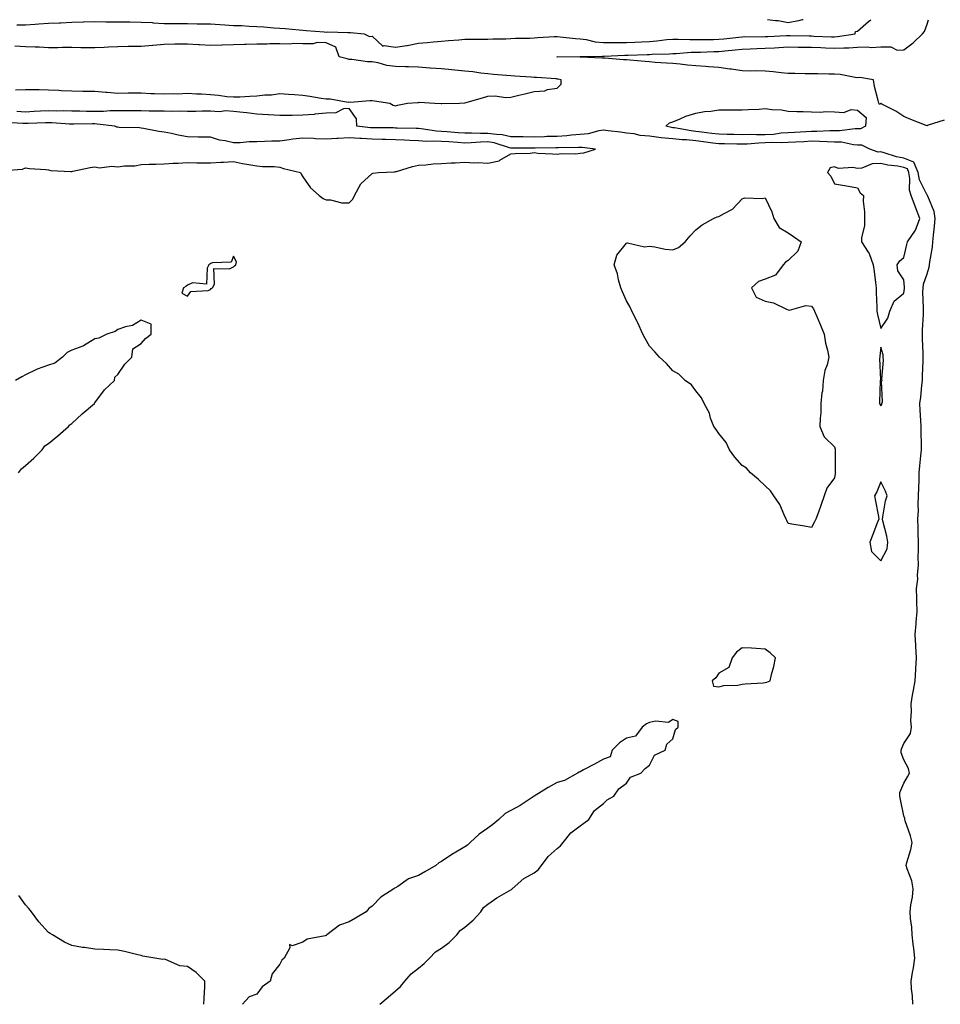
# Model space of a CAD drawing. Units: inches. Extents: x 957923 to 959328, y 7191872 to 7192298.
# Drawn here: x 958626 to 959024, y 7191872 to 7192298 of the extents above; entities that cross this region are included whole.
import ezdxf

# ---------------------------------------------------------------- set-up
doc = ezdxf.new("R2010")
doc.units = ezdxf.units.IN
doc.header["$MEASUREMENT"] = 0
doc.layers.add('Contour_95797189', color=7, linetype='Continuous', true_color=0x02cd99)

msp = doc.modelspace()

# ---------------------------------------------------------------- linework, layer by layer
at = {"layer": 'Contour_95797189'}
for points in [[(958624.26, 7192295.71, 3185), (958628.05, 7192295.83, 3185), (958632.25, 7192296.12, 3185), (958633.82, 7192296.14, 3185), (958638.05, 7192296.47, 3185), (958642.8, 7192296.67, 3185), (958643.3, 7192296.67, 3185), (958648.05, 7192296.88, 3185), (958652.95, 7192297.02, 3185), (958653.17, 7192297.04, 3185), (958658.05, 7192297.17, 3185), (958662.85, 7192297.12, 3185), (958663.25, 7192297.12, 3185), (958668.05, 7192297.04, 3185), (958672.94, 7192297.02, 3185), (958673.16, 7192297.04, 3185), (958678.05, 7192297, 3185), (958682.86, 7192296.72, 3185), (958683.28, 7192296.69, 3185), (958688.05, 7192296.37, 3185), (958692.52, 7192296.39, 3185), (958693.64, 7192296.33, 3185), (958698.05, 7192296.35, 3185), (958702.37, 7192296.24, 3185), (958703.72, 7192296.26, 3185), (958708.05, 7192296.14, 3185), (958712.05, 7192295.92, 3185), (958714.2, 7192295.77, 3185), (958718.05, 7192295.55, 3185), (958721.54, 7192295.42, 3185), (958724.77, 7192295.2, 3185), (958728.05, 7192295.06, 3185), (958731.09, 7192294.97, 3185), (958735.5, 7192294.46, 3185), (958738.05, 7192294.38, 3185), (958740.34, 7192294.22, 3185), (958746.43, 7192293.54, 3185), (958748.05, 7192293.42, 3185), (958749.51, 7192293.38, 3185), (958757.27, 7192292.7, 3185), (958758.05, 7192292.66, 3185), (958758.84, 7192292.7, 3185), (958767.55, 7192292.43, 3185), (958768.05, 7192292.45, 3185), (958768.64, 7192292.51, 3185), (958774.54, 7192291.92, 3185), (958776.84, 7192290.71, 3185), (958778.05, 7192290.83, 3185), (958782.69, 7192286.57, 3185), (958783.18, 7192286.8, 3185), (958788.05, 7192286.08, 3185), (958792.97, 7192286.84, 3185), (958793.12, 7192286.84, 3185), (958798.05, 7192287.84, 3185), (958801.8, 7192288.17, 3185), (958804.52, 7192288.38, 3185), (958808.05, 7192288.7, 3185), (958811.05, 7192288.93, 3185), (958815.44, 7192289.32, 3185), (958818.05, 7192289.52, 3185), (958820.35, 7192289.62, 3185), (958825.65, 7192289.52, 3185), (958828.05, 7192289.62, 3185), (958830.27, 7192289.69, 3185), (958835.85, 7192289.71, 3185), (958838.05, 7192289.79, 3185), (958839.98, 7192289.99, 3185), (958846.16, 7192290.03, 3185), (958848.05, 7192290.18, 3185), (958849.69, 7192290.28, 3185), (958856.8, 7192290.67, 3185), (958858.05, 7192290.75, 3185), (958859.31, 7192290.65, 3185), (958865.94, 7192289.81, 3185), (958868.05, 7192289.69, 3185), (958870.59, 7192289.38, 3185), (958874.55, 7192288.42, 3185), (958878.05, 7192288.09, 3185), (958881.83, 7192288.13, 3185), (958884.22, 7192288.09, 3185), (958888.05, 7192288.13, 3185), (958891.67, 7192288.29, 3185), (958894.58, 7192288.46, 3185), (958898.05, 7192288.62, 3185), (958901.14, 7192288.83, 3185), (958905.5, 7192289.36, 3185), (958908.05, 7192289.58, 3185), (958910.36, 7192289.62, 3185), (958915.5, 7192289.36, 3185), (958918.05, 7192289.4, 3185), (958920.51, 7192289.46, 3185), (958925.61, 7192289.48, 3185), (958928.05, 7192289.54, 3185), (958930.22, 7192289.75, 3185), (958936.64, 7192290.51, 3185), (958938.05, 7192290.65, 3185), (958939.27, 7192290.71, 3185), (958946.77, 7192290.65, 3185), (958948.05, 7192290.69, 3185), (958949.23, 7192290.75, 3185), (958957.28, 7192291.14, 3185), (958958.05, 7192291.18, 3185), (958958.79, 7192291.18, 3185), (958967.12, 7192291, 3185), (958968.05, 7192290.98, 3185), (958969.03, 7192290.94, 3185), (958976.78, 7192290.65, 3185), (958978.05, 7192290.59, 3185), (958979.3, 7192290.67, 3185), (958986.95, 7192291.92, 3185), (958987.13, 7192292.84, 3185), (958988.05, 7192292.97, 3185), (958992.76, 7192297.21, 3185), (958993.8, 7192298, 3185)], [(959025.49, 7192254.48, 3184), (959018.5, 7192252.37, 3184), (959018.05, 7192252.12, 3184), (959017.72, 7192252.25, 3184), (959010.99, 7192254.85, 3184), (959008.05, 7192256.14, 3184), (959004.59, 7192258.46, 3184), (958998.51, 7192261.45, 3184), (958998.05, 7192261.71, 3184), (958997.5, 7192261.37, 3184), (958997.19, 7192261.92, 3184), (958996.98, 7192262.99, 3184), (958995.28, 7192269.15, 3184), (958994.84, 7192271.92, 3184), (958989.05, 7192272.92, 3184), (958988.05, 7192272.86, 3184), (958987.03, 7192272.94, 3184), (958980.43, 7192274.3, 3184), (958978.05, 7192274.42, 3184), (958975.59, 7192274.38, 3184), (958970.76, 7192274.63, 3184), (958968.05, 7192274.6, 3184), (958965.34, 7192274.63, 3184), (958960.87, 7192274.75, 3184), (958958.05, 7192274.77, 3184), (958954.91, 7192275.06, 3184), (958951.53, 7192275.4, 3184), (958948.05, 7192275.73, 3184), (958944.12, 7192275.85, 3184), (958941.85, 7192275.73, 3184), (958938.05, 7192275.87, 3184), (958933.41, 7192276.55, 3184), (958932.77, 7192276.65, 3184), (958928.05, 7192277.37, 3184), (958923.73, 7192277.6, 3184), (958922.24, 7192277.72, 3184), (958918.05, 7192277.97, 3184), (958914.38, 7192278.25, 3184), (958911.24, 7192278.72, 3184), (958908.05, 7192278.99, 3184), (958905.36, 7192279.24, 3184), (958900.45, 7192279.52, 3184), (958898.05, 7192279.71, 3184), (958896.08, 7192279.95, 3184), (958889.55, 7192280.42, 3184), (958888.05, 7192280.57, 3184), (958886.76, 7192280.63, 3184), (958878.68, 7192281.28, 3184), (958878.05, 7192281.31, 3184), (958877.45, 7192281.31, 3184), (958868.2, 7192281.76, 3184), (958868.05, 7192281.78, 3184), (958867.92, 7192281.8, 3184), (958858.07, 7192281.9, 3184), (958858.05, 7192281.9, 3184), (958857.84, 7192281.92, 3184), (958858.06, 7192281.94, 3184), (958867.95, 7192282.02, 3184), (958868.05, 7192282.02, 3184), (958868.13, 7192282, 3184), (958877.71, 7192282.25, 3184), (958878.05, 7192282.23, 3184), (958878.36, 7192282.23, 3184), (958887.37, 7192282.6, 3184), (958888.05, 7192282.6, 3184), (958888.77, 7192282.64, 3184), (958897.04, 7192282.94, 3184), (958898.05, 7192282.97, 3184), (958899.18, 7192283.05, 3184), (958906.7, 7192283.27, 3184), (958908.05, 7192283.37, 3184), (958909.52, 7192283.4, 3184), (958916.08, 7192283.89, 3184), (958918.05, 7192283.93, 3184), (958920.1, 7192283.97, 3184), (958925.77, 7192284.21, 3184), (958928.05, 7192284.24, 3184), (958930.65, 7192284.52, 3184), (958935.05, 7192284.91, 3184), (958938.05, 7192285.22, 3184), (958941.48, 7192285.36, 3184), (958944.41, 7192285.57, 3184), (958948.05, 7192285.69, 3184), (958952.01, 7192285.88, 3184), (958953.98, 7192285.98, 3184), (958958.05, 7192286.2, 3184), (958962.28, 7192286.14, 3184), (958963.83, 7192286.14, 3184), (958968.05, 7192286.08, 3184), (958972.05, 7192285.92, 3184), (958974.14, 7192285.83, 3184), (958978.05, 7192285.67, 3184), (958982.01, 7192285.88, 3184), (958984.19, 7192285.79, 3184), (958988.05, 7192286.04, 3184), (958992.35, 7192286.22, 3184), (958993.96, 7192286.02, 3184), (958998.05, 7192286.26, 3184), (959002.4, 7192286.28, 3184), (959005.1, 7192284.87, 3184), (959008.05, 7192284.89, 3184), (959012.06, 7192287.92, 3184), (959016.14, 7192291.92, 3184), (959017.03, 7192292.94, 3184), (959018.05, 7192296.06, 3184), (959018.7, 7192298, 3184)], [(958964.51, 7192298, 3185), (958964.02, 7192297.9, 3185), (958962.46, 7192297.51, 3185), (958958.05, 7192296.67, 3185), (958953.6, 7192297.47, 3185), (958952.46, 7192297.51, 3185), (958949.08, 7192298, 3185)], [(958623.73, 7192267.6, 3185), (958628.05, 7192267.86, 3185), (958632.23, 7192267.74, 3185), (958633.93, 7192267.8, 3185), (958638.05, 7192267.66, 3185), (958642.51, 7192267.47, 3185), (958643.53, 7192267.41, 3185), (958648.05, 7192267.19, 3185), (958652.86, 7192267.12, 3185), (958653.21, 7192267.08, 3185), (958658.05, 7192267, 3185), (958662.79, 7192266.67, 3185), (958663.39, 7192266.59, 3185), (958668.05, 7192266.2, 3185), (958672.43, 7192266.31, 3185), (958673.68, 7192266.28, 3185), (958678.05, 7192266.39, 3185), (958682.25, 7192266.12, 3185), (958683.84, 7192266.12, 3185), (958688.05, 7192265.88, 3185), (958692.19, 7192266.06, 3185), (958693.99, 7192265.98, 3185), (958698.05, 7192266.2, 3185), (958702.07, 7192265.94, 3185), (958704.13, 7192265.85, 3185), (958708.05, 7192265.61, 3185), (958711.49, 7192265.36, 3185), (958715.16, 7192264.81, 3185), (958718.05, 7192264.56, 3185), (958720.81, 7192264.67, 3185), (958725.09, 7192264.87, 3185), (958728.05, 7192265.01, 3185), (958731.56, 7192265.44, 3185), (958734.43, 7192265.53, 3185), (958738.05, 7192266.08, 3185), (958741.88, 7192265.75, 3185), (958744.34, 7192265.63, 3185), (958748.05, 7192265.34, 3185), (958751.07, 7192264.93, 3185), (958755.91, 7192264.05, 3185), (958758.05, 7192263.74, 3185), (958759.91, 7192263.78, 3185), (958767.59, 7192262.37, 3185), (958768.05, 7192262.39, 3185), (958768.5, 7192262.37, 3185), (958776.95, 7192263.01, 3185), (958778.05, 7192262.99, 3185), (958779.02, 7192262.88, 3185), (958785.68, 7192261.92, 3185), (958787.12, 7192260.98, 3185), (958788.05, 7192260.77, 3185), (958788.99, 7192260.98, 3185), (958793.26, 7192261.92, 3185), (958797.75, 7192262.21, 3185), (958798.05, 7192262.23, 3185), (958798.38, 7192262.25, 3185), (958805.11, 7192261.92, 3185), (958807.84, 7192261.71, 3185), (958808.05, 7192261.76, 3185), (958808.18, 7192261.8, 3185), (958815.85, 7192261.92, 3185), (958818, 7192261.98, 3185), (958818.05, 7192261.98, 3185), (958818.14, 7192262, 3185), (958825.79, 7192264.17, 3185), (958828.05, 7192264.95, 3185), (958831.19, 7192265.06, 3185), (958835.64, 7192264.32, 3185), (958838.05, 7192264.46, 3185), (958841.42, 7192265.28, 3185), (958844.02, 7192265.96, 3185), (958848.05, 7192266.9, 3185), (958852.7, 7192267.27, 3185), (958853.9, 7192267.76, 3185), (958858.05, 7192268.42, 3185), (958859.82, 7192270.16, 3185), (958859.83, 7192271.92, 3185), (958858.42, 7192272.29, 3185), (958858.05, 7192272.33, 3185), (958857.6, 7192272.37, 3185), (958849.09, 7192272.97, 3185), (958848.05, 7192273.03, 3185), (958846.79, 7192273.19, 3185), (958839.68, 7192273.54, 3185), (958838.05, 7192273.76, 3185), (958836.07, 7192273.89, 3185), (958830.47, 7192274.34, 3185), (958828.05, 7192274.54, 3185), (958825.08, 7192274.89, 3185), (958821.53, 7192275.4, 3185), (958818.05, 7192275.79, 3185), (958813.82, 7192276.16, 3185), (958812.44, 7192276.31, 3185), (958808.05, 7192276.67, 3185), (958803.17, 7192277.04, 3185), (958802.91, 7192277.06, 3185), (958798.05, 7192277.43, 3185), (958793.67, 7192277.55, 3185), (958792.37, 7192277.6, 3185), (958788.05, 7192277.72, 3185), (958784.29, 7192278.15, 3185), (958780.58, 7192279.38, 3185), (958778.05, 7192279.83, 3185), (958775.96, 7192279.83, 3185), (958769.23, 7192280.75, 3185), (958768.05, 7192280.75, 3185), (958767.13, 7192281, 3185), (958763.79, 7192281.92, 3185), (958762.23, 7192286.1, 3185), (958758.05, 7192287.96, 3185), (958754.2, 7192288.07, 3185), (958752.46, 7192287.51, 3185), (958748.05, 7192287.58, 3185), (958743.87, 7192287.74, 3185), (958742.55, 7192287.41, 3185), (958738.05, 7192287.53, 3185), (958733.73, 7192287.6, 3185), (958732.57, 7192287.41, 3185), (958728.05, 7192287.47, 3185), (958723.45, 7192287.31, 3185), (958722.72, 7192287.25, 3185), (958718.05, 7192287.13, 3185), (958713.13, 7192287, 3185), (958712.99, 7192286.98, 3185), (958708.05, 7192286.86, 3185), (958703.29, 7192287.15, 3185), (958702.81, 7192287.15, 3185), (958698.05, 7192287.43, 3185), (958693.53, 7192287.39, 3185), (958692.62, 7192287.35, 3185), (958688.05, 7192287.31, 3185), (958683.1, 7192286.88, 3185), (958683, 7192286.86, 3185), (958678.05, 7192286.45, 3185), (958673.62, 7192286.35, 3185), (958672.47, 7192286.33, 3185), (958668.05, 7192286.26, 3185), (958663.91, 7192286.06, 3185), (958662.09, 7192285.96, 3185), (958658.05, 7192285.79, 3185), (958654.17, 7192285.81, 3185), (958652.01, 7192285.88, 3185), (958648.05, 7192285.9, 3185), (958644.07, 7192285.9, 3185), (958642.01, 7192285.88, 3185), (958638.05, 7192285.88, 3185), (958633.94, 7192286.04, 3185), (958632.24, 7192286.1, 3185), (958628.05, 7192286.26, 3185), (958623.48, 7192286.49, 3185)], [(959011.94, 7191871.92, 3185), (959011.72, 7191875.59, 3185), (959011.41, 7191878.56, 3185), (959011.19, 7191881.92, 3185), (959011.8, 7191885.67, 3185), (959012.25, 7191887.72, 3185), (959012.84, 7191891.92, 3185), (959012.28, 7191896.14, 3185), (959012.09, 7191897.88, 3185), (959011.58, 7191901.92, 3185), (959011.47, 7191905.34, 3185), (959010.89, 7191909.09, 3185), (959010.76, 7191911.92, 3185), (959011.11, 7191914.99, 3185), (959011.74, 7191918.23, 3185), (959012.08, 7191921.92, 3185), (959011.5, 7191925.38, 3185), (959009.42, 7191930.55, 3185), (959009.08, 7191931.92, 3185), (959009.37, 7191933.25, 3185), (959011.06, 7191938.91, 3185), (959011.62, 7191941.92, 3185), (959010.89, 7191944.77, 3185), (959008.64, 7191951.33, 3185), (959008.47, 7191951.92, 3185), (959008.43, 7191952.31, 3185), (959008.05, 7191953.52, 3185), (959006.64, 7191960.51, 3185), (959006.29, 7191961.92, 3185), (959006.36, 7191963.62, 3185), (959008.05, 7191967.56, 3185), (959009.63, 7191970.34, 3185), (959010.42, 7191971.92, 3185), (959010.04, 7191973.91, 3185), (959008.05, 7191977.68, 3185), (959006.9, 7191980.77, 3185), (959006.81, 7191981.92, 3185), (959007.18, 7191982.78, 3185), (959008.05, 7191984.73, 3185), (959010.88, 7191989.09, 3185), (959011.35, 7191991.92, 3185), (959011.02, 7191994.89, 3185), (959011.39, 7191998.58, 3185), (959011.14, 7192001.92, 3185), (959011.8, 7192005.67, 3185), (959012.16, 7192007.8, 3185), (959012.89, 7192011.92, 3185), (959013.21, 7192016.76, 3185), (959013.22, 7192017.1, 3185), (959013.51, 7192021.92, 3185), (959013.24, 7192026.72, 3185), (959013.26, 7192027.13, 3185), (959012.91, 7192031.92, 3185), (959013.34, 7192036.63, 3185), (959013.41, 7192037.27, 3185), (959013.84, 7192041.92, 3185), (959013.71, 7192046.26, 3185), (959013.6, 7192047.47, 3185), (959013.48, 7192051.92, 3185), (959014.05, 7192055.92, 3185), (959013.95, 7192057.82, 3185), (959014.35, 7192061.92, 3185), (959014.28, 7192065.69, 3185), (959014.43, 7192068.29, 3185), (959014.34, 7192071.92, 3185), (959014.24, 7192075.73, 3185), (959014.19, 7192078.05, 3185), (959014.09, 7192081.92, 3185), (959014.3, 7192085.67, 3185), (959014.23, 7192088.11, 3185), (959014.42, 7192091.92, 3185), (959014.46, 7192095.51, 3185), (959014.67, 7192098.54, 3185), (959014.71, 7192101.92, 3185), (959014.97, 7192104.99, 3185), (959015.37, 7192109.24, 3185), (959015.61, 7192111.92, 3185), (959015.6, 7192114.36, 3185), (959015.53, 7192119.4, 3185), (959015.52, 7192121.92, 3185), (959015.37, 7192124.6, 3185), (959015.16, 7192129.03, 3185), (959014.99, 7192131.92, 3185), (959015.35, 7192134.62, 3185), (959015.84, 7192139.71, 3185), (959016.12, 7192141.92, 3185), (959016.12, 7192143.85, 3185), (959016.45, 7192150.32, 3185), (959016.45, 7192151.92, 3185), (959016.43, 7192153.54, 3185), (959016.12, 7192159.99, 3185), (959016.1, 7192161.92, 3185), (959016.16, 7192163.81, 3185), (959016.49, 7192170.36, 3185), (959016.54, 7192171.92, 3185), (959016.59, 7192173.38, 3185), (959016.27, 7192180.14, 3185), (959016.33, 7192181.92, 3185), (959016.5, 7192183.48, 3185), (959018.05, 7192188.09, 3185), (959018.98, 7192190.98, 3185), (959019.15, 7192191.92, 3185), (959019.28, 7192193.15, 3185), (959020.36, 7192199.62, 3185), (959020.57, 7192201.92, 3185), (959020.85, 7192204.71, 3185), (959021.34, 7192208.62, 3185), (959021.65, 7192211.92, 3185), (959021.19, 7192215.06, 3185), (959018.36, 7192221.61, 3185), (959018.28, 7192221.92, 3185), (959018.21, 7192222.08, 3185), (959018.05, 7192222.13, 3185), (959014.8, 7192228.68, 3185), (959014.22, 7192231.92, 3185), (959012.42, 7192236.28, 3185), (959008.05, 7192238.05, 3185), (959004.83, 7192238.7, 3185), (958999.57, 7192240.4, 3185), (958998.05, 7192240.77, 3185), (958996.86, 7192240.73, 3185), (958993.26, 7192241.92, 3185), (958989.84, 7192243.7, 3185), (958988.05, 7192243.7, 3185), (958986.18, 7192243.8, 3185), (958981.07, 7192244.95, 3185), (958978.05, 7192245.05, 3185), (958974.88, 7192245.08, 3185), (958971.47, 7192245.34, 3185), (958968.05, 7192245.38, 3185), (958964.78, 7192245.18, 3185), (958961.15, 7192245.03, 3185), (958958.05, 7192244.85, 3185), (958955.31, 7192244.67, 3185), (958950.95, 7192244.83, 3185), (958948.05, 7192244.67, 3185), (958945.34, 7192244.63, 3185), (958940.27, 7192244.13, 3185), (958938.05, 7192244.11, 3185), (958935.82, 7192244.15, 3185), (958930.37, 7192244.24, 3185), (958928.05, 7192244.28, 3185), (958925.34, 7192244.63, 3185), (958921.32, 7192245.18, 3185), (958918.05, 7192245.61, 3185), (958914.01, 7192245.96, 3185), (958912.11, 7192245.98, 3185), (958908.05, 7192246.41, 3185), (958903.06, 7192246.9, 3185), (958903.04, 7192246.9, 3185), (958898.05, 7192247.56, 3185), (958893.99, 7192247.86, 3185), (958891.42, 7192248.56, 3185), (958888.05, 7192248.91, 3185), (958885.4, 7192249.26, 3185), (958880.09, 7192249.89, 3185), (958878.05, 7192250.14, 3185), (958876.08, 7192249.95, 3185), (958871.42, 7192248.54, 3185), (958868.05, 7192248.35, 3185), (958864.18, 7192248.05, 3185), (958862.18, 7192247.78, 3185), (958858.05, 7192247.51, 3185), (958853.51, 7192247.39, 3185), (958852.63, 7192247.35, 3185), (958848.05, 7192247.21, 3185), (958843.41, 7192247.27, 3185), (958842.68, 7192247.29, 3185), (958838.05, 7192247.37, 3185), (958834.28, 7192248.15, 3185), (958831.73, 7192248.25, 3185), (958828.05, 7192248.81, 3185), (958824.89, 7192248.76, 3185), (958821.01, 7192248.95, 3185), (958818.05, 7192248.89, 3185), (958815.24, 7192249.11, 3185), (958810.48, 7192249.48, 3185), (958808.05, 7192249.67, 3185), (958805.89, 7192249.77, 3185), (958799.16, 7192250.81, 3185), (958798.05, 7192250.87, 3185), (958797.04, 7192250.9, 3185), (958788.89, 7192251.08, 3185), (958788.05, 7192251.12, 3185), (958787.26, 7192251.14, 3185), (958778.83, 7192251.14, 3185), (958778.05, 7192251.16, 3185), (958777.33, 7192251.2, 3185), (958771.31, 7192251.92, 3185), (958771.25, 7192255.12, 3185), (958768.05, 7192259.58, 3185), (958765.62, 7192259.48, 3185), (958762.3, 7192257.68, 3185), (958758.05, 7192257.62, 3185), (958753.2, 7192257.08, 3185), (958752.98, 7192257, 3185), (958748.05, 7192256.65, 3185), (958743.38, 7192256.59, 3185), (958742.75, 7192256.61, 3185), (958738.05, 7192256.57, 3185), (958733.11, 7192256.86, 3185), (958732.99, 7192256.86, 3185), (958728.05, 7192257.15, 3185), (958723.79, 7192257.66, 3185), (958722.2, 7192257.78, 3185), (958718.05, 7192258.23, 3185), (958714.71, 7192258.58, 3185), (958711.87, 7192258.09, 3185), (958708.05, 7192258.35, 3185), (958704.5, 7192258.37, 3185), (958701.73, 7192258.25, 3185), (958698.05, 7192258.25, 3185), (958694.5, 7192258.37, 3185), (958691.72, 7192258.25, 3185), (958688.05, 7192258.35, 3185), (958684.59, 7192258.46, 3185), (958681.49, 7192258.48, 3185), (958678.05, 7192258.58, 3185), (958674.7, 7192258.56, 3185), (958671.46, 7192258.52, 3185), (958668.05, 7192258.5, 3185), (958664.67, 7192258.54, 3185), (958661.72, 7192258.25, 3185), (958658.05, 7192258.29, 3185), (958654.45, 7192258.33, 3185), (958651.57, 7192258.4, 3185), (958648.05, 7192258.44, 3185), (958644.65, 7192258.52, 3185), (958641.52, 7192258.46, 3185), (958638.05, 7192258.52, 3185), (958634.51, 7192258.37, 3185), (958631.75, 7192258.21, 3185), (958628.05, 7192258.05, 3185), (958624.35, 7192258.23, 3185)], [(958618.82, 7192232.68, 3186), (958626.71, 7192233.25, 3186), (958628.05, 7192233.89, 3186), (958629.75, 7192233.62, 3186), (958636.82, 7192233.15, 3186), (958638.05, 7192232.97, 3186), (958638.93, 7192232.8, 3186), (958647.61, 7192232.35, 3186), (958648.05, 7192232.29, 3186), (958648.51, 7192232.39, 3186), (958656, 7192233.97, 3186), (958658.05, 7192234.38, 3186), (958660, 7192233.87, 3186), (958665.33, 7192234.65, 3186), (958668.05, 7192234.28, 3186), (958670.83, 7192234.69, 3186), (958675.27, 7192234.69, 3186), (958678.05, 7192235.3, 3186), (958681.54, 7192235.42, 3186), (958684.49, 7192235.49, 3186), (958688.05, 7192235.59, 3186), (958691.97, 7192235.85, 3186), (958694.09, 7192235.88, 3186), (958698.05, 7192236.14, 3186), (958702.2, 7192236.06, 3186), (958703.84, 7192236.12, 3186), (958708.05, 7192236.06, 3186), (958712.47, 7192236.33, 3186), (958713.68, 7192236.28, 3186), (958718.05, 7192236.65, 3186), (958721.96, 7192235.83, 3186), (958724.59, 7192235.38, 3186), (958728.05, 7192234.69, 3186), (958730.63, 7192234.5, 3186), (958735.58, 7192234.4, 3186), (958738.05, 7192234.22, 3186), (958739.68, 7192233.56, 3186), (958747.02, 7192231.92, 3186), (958747.34, 7192231.2, 3186), (958748.05, 7192230.01, 3186), (958751.37, 7192225.24, 3186), (958755.13, 7192221.92, 3186), (958756.75, 7192220.61, 3186), (958758.05, 7192220.03, 3186), (958759.98, 7192219.99, 3186), (958764.84, 7192218.7, 3186), (958768.05, 7192218.68, 3186), (958769.62, 7192220.36, 3186), (958770.44, 7192221.92, 3186), (958773.07, 7192226.9, 3186), (958778.05, 7192231.45, 3186), (958778.35, 7192231.61, 3186), (958780.76, 7192231.92, 3186), (958787.73, 7192232.23, 3186), (958788.05, 7192232.27, 3186), (958788.51, 7192232.37, 3186), (958795.47, 7192234.5, 3186), (958798.05, 7192235.03, 3186), (958801.26, 7192235.14, 3186), (958804.35, 7192235.63, 3186), (958808.05, 7192235.73, 3186), (958812.14, 7192236.02, 3186), (958813.93, 7192236.04, 3186), (958818.05, 7192236.37, 3186), (958822.21, 7192236.08, 3186), (958823.81, 7192236.16, 3186), (958828.05, 7192235.92, 3186), (958833.02, 7192236.96, 3186), (958833.29, 7192237.15, 3186), (958838.05, 7192239.91, 3186), (958839.82, 7192240.14, 3186), (958846.41, 7192240.28, 3186), (958848.05, 7192240.46, 3186), (958849.67, 7192240.3, 3186), (958856.1, 7192239.97, 3186), (958858.05, 7192239.75, 3186), (958859.85, 7192240.12, 3186), (958866.08, 7192239.95, 3186), (958868.05, 7192240.22, 3186), (958869.63, 7192240.34, 3186), (958874.57, 7192241.92, 3186), (958868.89, 7192242.76, 3186), (958868.05, 7192242.7, 3186), (958867.32, 7192242.66, 3186), (958858.69, 7192242.56, 3186), (958858.05, 7192242.53, 3186), (958857.46, 7192242.51, 3186), (958848.5, 7192242.37, 3186), (958848.05, 7192242.35, 3186), (958847.6, 7192242.37, 3186), (958838.55, 7192242.41, 3186), (958838.05, 7192242.43, 3186), (958837.42, 7192242.55, 3186), (958830.79, 7192244.67, 3186), (958828.05, 7192245.1, 3186), (958824.92, 7192245.05, 3186), (958820.8, 7192244.67, 3186), (958818.05, 7192244.62, 3186), (958815.14, 7192244.83, 3186), (958811.22, 7192245.1, 3186), (958808.05, 7192245.34, 3186), (958804.48, 7192245.49, 3186), (958801.47, 7192245.34, 3186), (958798.05, 7192245.53, 3186), (958794.26, 7192245.71, 3186), (958791.99, 7192245.87, 3186), (958788.05, 7192246.02, 3186), (958783.85, 7192246.12, 3186), (958782.32, 7192246.2, 3186), (958778.05, 7192246.28, 3186), (958773.43, 7192246.53, 3186), (958772.66, 7192246.53, 3186), (958768.05, 7192246.82, 3186), (958763.33, 7192246.65, 3186), (958762.67, 7192246.55, 3186), (958758.05, 7192246.33, 3186), (958753.46, 7192246.51, 3186), (958752.66, 7192246.53, 3186), (958748.05, 7192246.71, 3186), (958743.67, 7192246.3, 3186), (958742.07, 7192245.94, 3186), (958738.05, 7192245.46, 3186), (958734.54, 7192245.42, 3186), (958731.37, 7192245.24, 3186), (958728.05, 7192245.2, 3186), (958724.79, 7192245.18, 3186), (958720.85, 7192244.73, 3186), (958718.05, 7192244.71, 3186), (958714.41, 7192245.57, 3186), (958712.01, 7192245.88, 3186), (958708.05, 7192247.1, 3186), (958703.3, 7192247.17, 3186), (958702.73, 7192247.23, 3186), (958698.05, 7192247.33, 3186), (958694.12, 7192247.99, 3186), (958691.26, 7192248.7, 3186), (958688.05, 7192249.32, 3186), (958685.72, 7192249.6, 3186), (958679.1, 7192250.87, 3186), (958678.05, 7192251, 3186), (958677.35, 7192251.22, 3186), (958668.58, 7192251.39, 3186), (958668.05, 7192251.49, 3186), (958667.59, 7192251.47, 3186), (958666.74, 7192251.92, 3186), (958658.99, 7192252.86, 3186), (958658.05, 7192252.88, 3186), (958657.09, 7192252.88, 3186), (958648.96, 7192252.82, 3186), (958648.05, 7192252.84, 3186), (958647.11, 7192252.86, 3186), (958639.48, 7192253.35, 3186), (958638.05, 7192253.37, 3186), (958636.66, 7192253.31, 3186), (958629.23, 7192253.09, 3186), (958628.05, 7192253.05, 3186), (958626.87, 7192253.09, 3186), (958619.57, 7192253.44, 3186)], [(958624.98, 7192101.92, 3186), (958626.32, 7192103.66, 3186), (958628.05, 7192105.05, 3186), (958631.7, 7192108.27, 3186), (958635.18, 7192111.92, 3186), (958636.44, 7192113.54, 3186), (958638.05, 7192114.65, 3186), (958642.03, 7192117.94, 3186), (958646.59, 7192121.92, 3186), (958647.23, 7192122.74, 3186), (958648.05, 7192123.27, 3186), (958652.53, 7192127.43, 3186), (958657.84, 7192131.92, 3186), (958657.9, 7192132.08, 3186), (958658.05, 7192132.19, 3186), (958662.17, 7192137.8, 3186), (958666.47, 7192141.92, 3186), (958666.71, 7192143.27, 3186), (958668.05, 7192144.42, 3186), (958671.04, 7192148.93, 3186), (958673.98, 7192151.92, 3186), (958674.45, 7192155.53, 3186), (958678.05, 7192157.86, 3186), (958679.93, 7192160.05, 3186), (958682.42, 7192161.92, 3186), (958682.38, 7192166.26, 3186), (958678.05, 7192167.97, 3186), (958674.29, 7192165.67, 3186), (958671.25, 7192165.12, 3186), (958668.05, 7192163.99, 3186), (958666.88, 7192163.09, 3186), (958663.25, 7192161.92, 3186), (958659.83, 7192160.14, 3186), (958658.05, 7192159.93, 3186), (958653.16, 7192156.82, 3186), (958652.89, 7192156.76, 3186), (958648.05, 7192154.97, 3186), (958646.07, 7192153.91, 3186), (958644.04, 7192151.92, 3186), (958640.66, 7192149.32, 3186), (958638.05, 7192148.5, 3186), (958633.13, 7192146.84, 3186), (958632.73, 7192146.61, 3186), (958628.05, 7192144.26, 3186), (958626.49, 7192143.48, 3186), (958623.64, 7192141.92, 3186)], [(958781.4, 7191871.92, 3186), (958784.89, 7191875.08, 3186), (958788.05, 7191877.8, 3186), (958790.3, 7191879.67, 3186), (958792.2, 7191881.92, 3186), (958794.92, 7191885.05, 3186), (958798.05, 7191887.58, 3186), (958800.45, 7191889.52, 3186), (958802.82, 7191891.92, 3186), (958805.4, 7191894.56, 3186), (958808.05, 7191896.18, 3186), (958811.34, 7191898.62, 3186), (958814.63, 7191901.92, 3186), (958816.11, 7191903.85, 3186), (958818.05, 7191905.32, 3186), (958821.67, 7191908.31, 3186), (958825.05, 7191911.92, 3186), (958826.19, 7191913.78, 3186), (958828.05, 7191915.3, 3186), (958831.92, 7191918.05, 3186), (958837.01, 7191920.88, 3186), (958838.05, 7191921.49, 3186), (958838.31, 7191921.65, 3186), (958838.62, 7191921.92, 3186), (958843.61, 7191926.35, 3186), (958848.05, 7191928.81, 3186), (958849.81, 7191930.16, 3186), (958851.33, 7191931.92, 3186), (958854.13, 7191935.83, 3186), (958858.05, 7191939.36, 3186), (958859.42, 7191940.55, 3186), (958860.67, 7191941.92, 3186), (958863.9, 7191946.08, 3186), (958868.05, 7191949.15, 3186), (958869.65, 7191950.32, 3186), (958871.78, 7191951.92, 3186), (958874.19, 7191955.79, 3186), (958878.05, 7191958.85, 3186), (958879.62, 7191960.36, 3186), (958882.5, 7191961.92, 3186), (958884.76, 7191965.2, 3186), (958888.05, 7191967.64, 3186), (958889.76, 7191970.2, 3186), (958894.27, 7191971.92, 3186), (958896.07, 7191973.91, 3186), (958898.05, 7191975.44, 3186), (958900.2, 7191979.77, 3186), (958904.71, 7191981.92, 3186), (958905.46, 7191984.5, 3186), (958908.05, 7191986.86, 3186), (958909.2, 7191990.77, 3186), (958910.41, 7191991.92, 3186), (958910.41, 7191994.28, 3186), (958908.05, 7191995.1, 3186), (958906.16, 7191993.81, 3186), (958900.59, 7191994.46, 3186), (958898.05, 7191993.83, 3186), (958896.73, 7191993.25, 3186), (958894.84, 7191991.92, 3186), (958891.99, 7191987.99, 3186), (958888.05, 7191987.06, 3186), (958884.95, 7191985.01, 3186), (958881.84, 7191981.92, 3186), (958880.93, 7191979.03, 3186), (958878.05, 7191977.99, 3186), (958874.16, 7191975.81, 3186), (958869.48, 7191973.35, 3186), (958868.05, 7191972.58, 3186), (958867.6, 7191972.37, 3186), (958866.85, 7191971.92, 3186), (958861.23, 7191968.74, 3186), (958858.05, 7191967.94, 3186), (958854.19, 7191965.79, 3186), (958848.08, 7191961.94, 3186), (958848.05, 7191961.92, 3186), (958842, 7191957.97, 3186), (958838.05, 7191955.73, 3186), (958835.54, 7191954.42, 3186), (958832.8, 7191951.92, 3186), (958830.27, 7191949.71, 3186), (958828.05, 7191948.09, 3186), (958824.37, 7191945.61, 3186), (958820.34, 7191941.92, 3186), (958819.22, 7191940.75, 3186), (958818.05, 7191940.12, 3186), (958813.42, 7191937.29, 3186), (958812.95, 7191937.02, 3186), (958808.05, 7191933.78, 3186), (958806.89, 7191933.07, 3186), (958805.54, 7191931.92, 3186), (958800.75, 7191929.22, 3186), (958798.05, 7191927.62, 3186), (958793.79, 7191926.18, 3186), (958789.1, 7191922.97, 3186), (958788.05, 7191922.37, 3186), (958787.74, 7191922.23, 3186), (958787.41, 7191921.92, 3186), (958781.7, 7191918.27, 3186), (958778.05, 7191914.36, 3186), (958776.58, 7191913.4, 3186), (958775.38, 7191911.92, 3186), (958770.75, 7191909.22, 3186), (958768.05, 7191907.55, 3186), (958763.83, 7191906.14, 3186), (958758.46, 7191901.92, 3186), (958758.19, 7191901.78, 3186), (958758.05, 7191901.69, 3186), (958757.68, 7191901.55, 3186), (958749.84, 7191900.14, 3186), (958748.05, 7191898.85, 3186), (958743.41, 7191897.29, 3186), (958742.21, 7191897.76, 3186), (958742.42, 7191896.3, 3186), (958739.99, 7191891.92, 3186), (958738.94, 7191891.02, 3186), (958738.05, 7191889.26, 3186), (958734.82, 7191885.14, 3186), (958733.94, 7191881.92, 3186), (958730.42, 7191879.54, 3186), (958728.05, 7191876.37, 3186), (958724.82, 7191875.14, 3186), (958721.98, 7191871.92, 3186)], [(958705.24, 7191871.92, 3186), (958705.37, 7191874.6, 3186), (958705.55, 7191879.42, 3186), (958705.67, 7191881.92, 3186), (958701.84, 7191885.71, 3186), (958698.05, 7191888.33, 3186), (958694.76, 7191888.62, 3186), (958688.67, 7191891.3, 3186), (958688.05, 7191891.41, 3186), (958687.49, 7191891.35, 3186), (958684.05, 7191891.92, 3186), (958678.84, 7191892.7, 3186), (958678.05, 7191893.07, 3186), (958676.58, 7191893.4, 3186), (958670.87, 7191894.75, 3186), (958668.05, 7191895.38, 3186), (958664.48, 7191895.49, 3186), (958661.8, 7191895.67, 3186), (958658.05, 7191895.81, 3186), (958653.52, 7191896.45, 3186), (958652.67, 7191896.53, 3186), (958648.05, 7191897.37, 3186), (958644.92, 7191898.78, 3186), (958639.7, 7191901.92, 3186), (958638.68, 7191902.55, 3186), (958638.05, 7191902.99, 3186), (958633.78, 7191907.66, 3186), (958630.65, 7191911.92, 3186), (958629.46, 7191913.33, 3186), (958628.05, 7191914.97, 3186), (958625.09, 7191918.97, 3186)]]:
    msp.add_polyline3d(points, dxfattribs=at)
for points in [[(958988.05, 7192250.71, 3184), (958986.91, 7192250.77, 3184), (958980.13, 7192249.85, 3184), (958978.05, 7192249.91, 3184), (958976.07, 7192249.95, 3184), (958970.32, 7192249.65, 3184), (958968.05, 7192249.67, 3184), (958965.67, 7192249.54, 3184), (958960.75, 7192249.22, 3184), (958958.05, 7192249.09, 3184), (958955.01, 7192248.87, 3184), (958951.61, 7192248.35, 3184), (958948.05, 7192248.17, 3184), (958944.24, 7192248.11, 3184), (958941.68, 7192248.29, 3184), (958938.05, 7192248.23, 3184), (958934.43, 7192248.31, 3184), (958931.61, 7192248.37, 3184), (958928.05, 7192248.42, 3184), (958924.95, 7192248.81, 3184), (958920.64, 7192249.34, 3184), (958918.05, 7192249.65, 3184), (958915.98, 7192249.85, 3184), (958908.79, 7192251.18, 3184), (958908.05, 7192251.26, 3184), (958907.44, 7192251.31, 3184), (958904.99, 7192251.92, 3184), (958906.65, 7192253.33, 3184), (958908.05, 7192253.85, 3184), (958911.25, 7192255.12, 3184), (958913.67, 7192256.31, 3184), (958918.05, 7192257.55, 3184), (958921.73, 7192258.23, 3184), (958924.57, 7192258.44, 3184), (958928.05, 7192258.97, 3184), (958930.97, 7192259.01, 3184), (958935.06, 7192258.93, 3184), (958938.05, 7192258.95, 3184), (958940.77, 7192259.19, 3184), (958945.44, 7192259.3, 3184), (958948.05, 7192259.52, 3184), (958950.89, 7192259.09, 3184), (958955.14, 7192259.01, 3184), (958958.05, 7192258.4, 3184), (958961.76, 7192258.21, 3184), (958964.47, 7192258.33, 3184), (958968.05, 7192258.11, 3184), (958971.97, 7192258.01, 3184), (958974.35, 7192258.21, 3184), (958978.05, 7192258.09, 3184), (958982.06, 7192257.9, 3184), (958985.27, 7192259.15, 3184), (958988.05, 7192258.8, 3184), (958991.76, 7192255.63, 3184), (958991.42, 7192251.92, 3184), (958989.24, 7192250.73, 3184)], [(958998.05, 7192164.4, 3186), (959001.06, 7192168.91, 3186), (959002, 7192171.92, 3186), (959003.84, 7192176.14, 3186), (959008.05, 7192179.67, 3186), (959008.28, 7192181.69, 3186), (959008.29, 7192181.92, 3186), (959008.32, 7192182.19, 3186), (959008.05, 7192185.47, 3186), (959005.39, 7192189.26, 3186), (959005.13, 7192191.92, 3186), (959006.24, 7192193.72, 3186), (959008.05, 7192195.16, 3186), (959009.26, 7192200.71, 3186), (959009.57, 7192201.92, 3186), (959013.07, 7192206.9, 3186), (959013.08, 7192206.94, 3186), (959014.89, 7192211.92, 3186), (959013.08, 7192216.88, 3186), (959013.07, 7192216.94, 3186), (959011.17, 7192221.92, 3186), (959010.43, 7192224.3, 3186), (959010.65, 7192229.32, 3186), (959010.18, 7192231.92, 3186), (959009.56, 7192233.42, 3186), (959008.05, 7192234.05, 3186), (959005.4, 7192234.58, 3186), (959001.17, 7192235.05, 3186), (958998.05, 7192235.81, 3186), (958994.3, 7192235.67, 3186), (958989.92, 7192233.8, 3186), (958988.05, 7192233.64, 3186), (958985.92, 7192234.05, 3186), (958979.75, 7192233.62, 3186), (958978.05, 7192234.26, 3186), (958976.12, 7192233.85, 3186), (958974.95, 7192231.92, 3186), (958976.41, 7192230.28, 3186), (958978.05, 7192227.02, 3186), (958982.34, 7192226.2, 3186), (958984.04, 7192225.92, 3186), (958988.05, 7192225.22, 3186), (958989.13, 7192223.01, 3186), (958990.51, 7192221.92, 3186), (958990.49, 7192219.48, 3186), (958991.04, 7192214.91, 3186), (958991.03, 7192211.92, 3186), (958991.03, 7192208.95, 3186), (958989.67, 7192203.54, 3186), (958989.67, 7192201.92, 3186), (958992.54, 7192197.43, 3186), (958992.97, 7192196.84, 3186), (958994.78, 7192191.92, 3186), (958995.15, 7192189.01, 3186), (958995.71, 7192184.26, 3186), (958995.99, 7192181.92, 3186), (958996.07, 7192179.95, 3186), (958996.32, 7192173.64, 3186), (958996.39, 7192171.92, 3186), (958996.58, 7192170.46, 3186)], [(958968.05, 7192078.23, 3185), (958964.98, 7192078.85, 3185), (958960.44, 7192079.54, 3185), (958958.05, 7192079.97, 3185), (958957.45, 7192081.33, 3185), (958957.13, 7192081.92, 3185), (958956.21, 7192083.76, 3185), (958954.35, 7192088.21, 3185), (958951.78, 7192091.92, 3185), (958950.29, 7192094.15, 3185), (958948.05, 7192096.35, 3185), (958945.12, 7192098.99, 3185), (958941.72, 7192101.92, 3185), (958940.02, 7192103.89, 3185), (958938.05, 7192105.03, 3185), (958934.88, 7192108.76, 3185), (958932.56, 7192111.92, 3185), (958931.21, 7192115.08, 3185), (958928.05, 7192118.99, 3185), (958926.81, 7192120.67, 3185), (958925.76, 7192121.92, 3185), (958924.42, 7192125.55, 3185), (958923.91, 7192127.78, 3185), (958921.58, 7192131.92, 3185), (958920.53, 7192134.4, 3185), (958918.05, 7192137.39, 3185), (958916.15, 7192140.03, 3185), (958913.37, 7192141.92, 3185), (958910.69, 7192144.56, 3185), (958908.05, 7192146.06, 3185), (958905.36, 7192149.24, 3185), (958902.29, 7192151.92, 3185), (958900.34, 7192154.21, 3185), (958898.05, 7192156.67, 3185), (958896.18, 7192160.06, 3185), (958895.09, 7192161.92, 3185), (958892.9, 7192166.78, 3185), (958892.59, 7192167.37, 3185), (958890.34, 7192171.92, 3185), (958889.68, 7192173.56, 3185), (958888.05, 7192176.28, 3185), (958886.33, 7192180.2, 3185), (958885.55, 7192181.92, 3185), (958884.6, 7192185.36, 3185), (958884.14, 7192188.01, 3185), (958882.74, 7192191.92, 3185), (958883.85, 7192196.12, 3185), (958888.05, 7192201.35, 3185), (958888.51, 7192201.47, 3185), (958895.86, 7192199.73, 3185), (958898.05, 7192199.95, 3185), (958900.29, 7192199.67, 3185), (958904.82, 7192198.68, 3185), (958908.05, 7192198.37, 3185), (958910.56, 7192199.42, 3185), (958913.37, 7192201.92, 3185), (958915.53, 7192204.44, 3185), (958918.05, 7192207.06, 3185), (958920.73, 7192209.24, 3185), (958925.68, 7192211.92, 3185), (958927.33, 7192212.64, 3185), (958928.05, 7192212.8, 3185), (958930.33, 7192214.19, 3185), (958933.95, 7192216.02, 3185), (958938.05, 7192220.53, 3185), (958939.03, 7192220.94, 3185), (958946.71, 7192220.57, 3185), (958948.05, 7192220.87, 3185), (958950.97, 7192214.85, 3185), (958951.77, 7192211.92, 3185), (958954.13, 7192208.01, 3185), (958958.05, 7192205.79, 3185), (958960.31, 7192204.17, 3185), (958963.55, 7192201.92, 3185), (958962.13, 7192197.84, 3185), (958958.05, 7192193.74, 3185), (958956.9, 7192193.07, 3185), (958955.85, 7192191.92, 3185), (958952.56, 7192187.41, 3185), (958948.05, 7192185.69, 3185), (958945.22, 7192184.75, 3185), (958942.06, 7192181.92, 3185), (958944.09, 7192177.97, 3185), (958948.05, 7192176.18, 3185), (958951.66, 7192175.53, 3185), (958957.3, 7192172.68, 3185), (958958.05, 7192172.45, 3185), (958958.5, 7192172.37, 3185), (958965.69, 7192174.28, 3185), (958968.05, 7192174.09, 3185), (958968.98, 7192172.86, 3185), (958969.41, 7192171.92, 3185), (958970.39, 7192169.58, 3185), (958971.99, 7192165.85, 3185), (958973.6, 7192161.92, 3185), (958974.17, 7192158.03, 3185), (958975.03, 7192154.93, 3185), (958975.59, 7192151.92, 3185), (958974.79, 7192148.66, 3185), (958973.79, 7192146.18, 3185), (958973.1, 7192141.92, 3185), (958972.78, 7192137.19, 3185), (958972.6, 7192136.47, 3185), (958972.18, 7192131.92, 3185), (958972.1, 7192127.88, 3185), (958971.77, 7192125.63, 3185), (958971.69, 7192121.92, 3185), (958973.59, 7192117.45, 3185), (958978.05, 7192113.19, 3185), (958978.25, 7192112.12, 3185), (958978.26, 7192111.92, 3185), (958978.27, 7192111.69, 3185), (958978.37, 7192102.23, 3185), (958978.4, 7192101.92, 3185), (958978.32, 7192101.65, 3185), (958978.05, 7192099.71, 3185), (958974.76, 7192095.22, 3185), (958973.54, 7192091.92, 3185), (958972.16, 7192087.82, 3185), (958971.07, 7192084.93, 3185), (958969.98, 7192081.92, 3185), (958969.31, 7192080.65, 3185)], [(958708.05, 7192181.28, 3186), (958708.36, 7192181.61, 3186), (958708.92, 7192181.92, 3186), (958709.75, 7192183.62, 3186), (958709.57, 7192190.4, 3186), (958716.28, 7192190.16, 3186), (958718.05, 7192191, 3186), (958718.42, 7192191.55, 3186), (958719.03, 7192191.92, 3186), (958719.36, 7192193.23, 3186), (958718.05, 7192195.63, 3186), (958716.96, 7192193.01, 3186), (958708.97, 7192192.84, 3186), (958708.05, 7192192.45, 3186), (958707.77, 7192192.21, 3186), (958707.36, 7192191.92, 3186), (958706.56, 7192190.42, 3186), (958706.38, 7192183.58, 3186), (958700.31, 7192184.19, 3186), (958698.05, 7192183.17, 3186), (958697.39, 7192182.58, 3186), (958696.37, 7192181.92, 3186), (958695.74, 7192179.62, 3186), (958698.05, 7192178.4, 3186), (958699.59, 7192180.38, 3186), (958706.99, 7192180.85, 3186)], [(958998.05, 7192130.87, 3186), (958998.5, 7192131.47, 3186), (958998.56, 7192131.92, 3186), (958998.76, 7192132.64, 3186), (958998.38, 7192141.59, 3186), (958998.67, 7192141.92, 3186), (958998.55, 7192142.43, 3186), (958999.28, 7192150.69, 3186), (958999.1, 7192151.92, 3186), (958999.07, 7192152.94, 3186), (958998.05, 7192156.3, 3186), (958997.63, 7192152.33, 3186), (958997.64, 7192151.92, 3186), (958997.54, 7192151.41, 3186), (958997.86, 7192142.12, 3186), (958997.81, 7192141.92, 3186), (958997.8, 7192141.67, 3186), (958997.5, 7192132.47, 3186), (958997.49, 7192131.92, 3186), (958997.7, 7192131.57, 3186)], [(958998.05, 7192063.87, 3186), (959000.88, 7192069.09, 3186), (959001.11, 7192071.92, 3186), (959000.69, 7192074.56, 3186), (958998.9, 7192081.08, 3186), (958998.73, 7192081.92, 3186), (958998.96, 7192082.84, 3186), (959000.12, 7192089.85, 3186), (959000.77, 7192091.92, 3186), (959000.13, 7192094.01, 3186), (958998.05, 7192097.97, 3186), (958996.31, 7192093.66, 3186), (958995.33, 7192091.92, 3186), (958995.76, 7192089.63, 3186), (958997.01, 7192082.97, 3186), (958997.21, 7192081.92, 3186), (958996.68, 7192080.55, 3186), (958994.68, 7192075.28, 3186), (958993.38, 7192071.92, 3186), (958994.06, 7192067.92, 3186)], [(958948.05, 7192011.12, 3186), (958948.69, 7192011.28, 3186), (958950.25, 7192011.92, 3186), (958950.82, 7192014.69, 3186), (958951.8, 7192018.17, 3186), (958952.46, 7192021.92, 3186), (958950.14, 7192024.01, 3186), (958948.05, 7192025.65, 3186), (958944.14, 7192025.83, 3186), (958942.13, 7192026, 3186), (958938.05, 7192026.2, 3186), (958935.68, 7192024.28, 3186), (958933.7, 7192021.92, 3186), (958932.33, 7192017.64, 3186), (958928.05, 7192015.22, 3186), (958926.71, 7192013.25, 3186), (958925.11, 7192011.92, 3186), (958925.66, 7192009.52, 3186), (958928.05, 7192009.3, 3186), (958930.13, 7192009.83, 3186), (958936.18, 7192010.06, 3186), (958938.05, 7192010.4, 3186), (958939.37, 7192010.59, 3186), (958947.13, 7192011, 3186)]]:
    msp.add_polyline3d(points, close=True, dxfattribs=at)

doc.saveas('drawing.dxf')
